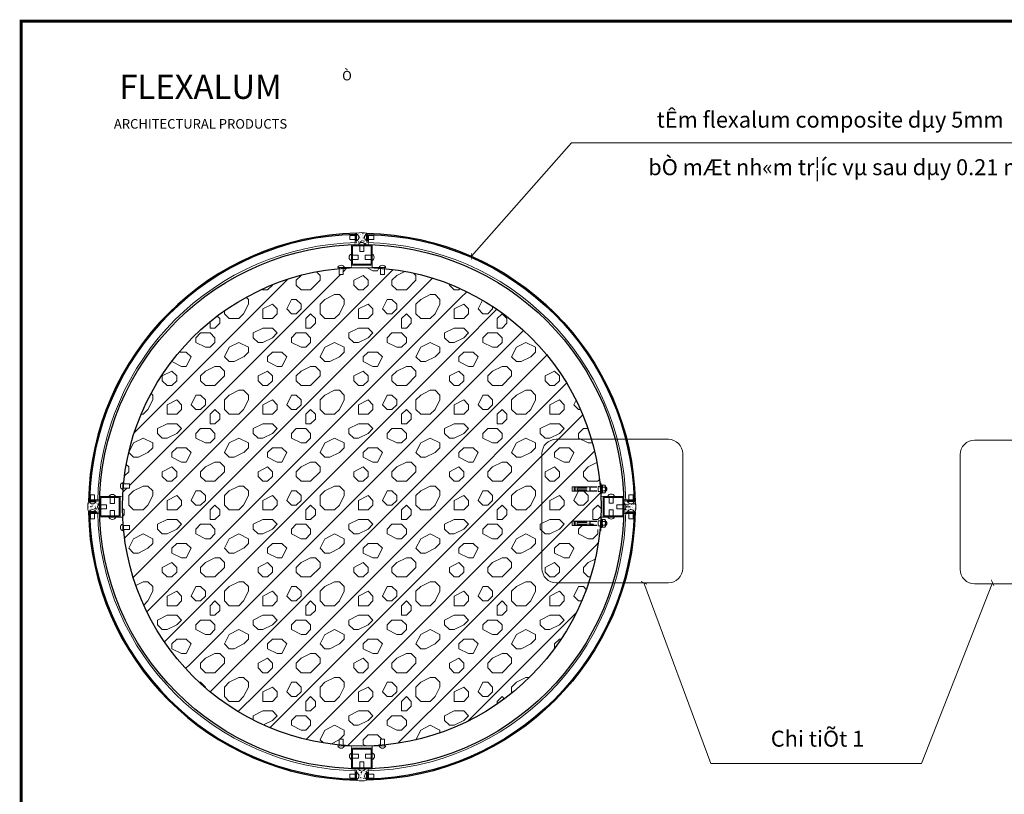
# Model space of a CAD drawing. Extents: x -4678 to 6217, y -1 to 3563.
# Drawn here: x 1259 to 1877, y 2167 to 2652 of the extents above; entities that cross this region are included whole.
import ezdxf
from ezdxf.enums import TextEntityAlignment as Align

# ---------------------------------------------------------------- set-up
doc = ezdxf.new("R2010")
doc.units = 0
doc.header["$LTSCALE"] = 500
doc.header["$MEASUREMENT"] = 0
doc.linetypes.add('HIDDEN', pattern=[9.525, 6.35, -3.175])
doc.layers.get('0').update_dxf_attribs({"linetype": 'CONTINUOUS', "lineweight": 13})
doc.layers.add('4', color=4, linetype='CONTINUOUS')
doc.styles.add('1', font='VHARIALN.ttf')
doc.styles.add('BankGothic', font='bgothm.ttf')
doc.styles.add('romans', font='romans.shx')
doc.dimstyles.new('1-1 nho', dxfattribs={"dimscale": 3, "dimtxt": 1, "dimasz": 1, "dimexe": 1, "dimexo": 0, "dimgap": 0.5, "dimtad": 1, "dimdec": 0, "dimdsep": 46, "dimtxsty": 'Standard', "dimblk1": 'ARCHTICK', "dimblk2": 'ARCHTICK', "dimsah": 1, "dimcen": 1, "dimdle": 1, "dimclrd": 256, "dimclre": 256, "dimclrt": 2, "dimadec": 0, "dimazin": 0, "dimtfac": 1, "dimtdec": 0, "dimtix": 1, "dimtmove": 0, "dimatfit": 3, "dimldrblk": 'ARCHTICK', "dimfxl": 0, "dimtolj": 1, "dimtzin": 0, "dimlwd": -1, "dimlwe": -1, "dimarcsym": 0})

# ---------------------------------------------------------------- blocks, each defined once
blk = doc.blocks.new('V')
for p, q in [((0, 3), (-10, 3)), ((-10, -3), (-10, 3)), ((0, -3), (-10, -3))]:
    blk.add_line(p, q)
blk.add_arc((-2.1, 0), 5.43, 292.9277, 67.0723)
blk = doc.blocks.new('L3')
at = {"const_width": 1.2}
blk.add_lwpolyline([(20, 0), (0, 0), (0, 20)], dxfattribs=at)
blk = doc.blocks.new('33')
for points in [[(0, -15), (30, -15), (30, 15), (0, 15)], [(1.5, -13.5), (28.5, -13.5), (28.5, 13.5), (1.5, 13.5)]]:
    blk.add_lwpolyline(points, close=True)
blk = doc.blocks.new('L15')
at = {"const_width": 1.2}
blk.add_lwpolyline([(0, 7.5), (0, -7.5), (15, -7.5)], dxfattribs=at)
blk = doc.blocks.new('_ARCHTICK')
at = {"color": 0, "linetype": 'ByBlock', "const_width": 0.15}
blk.add_lwpolyline([(-0.5, -0.5), (0.5, 0.5)], dxfattribs=at)
blk = doc.blocks.new('Vit no')
for p, q in [((3.7, 55.1), (-3.7, 55.1)), ((-3.7, 51.1), (-3.7, 55.1)), ((-1.9, 49.5), (-3.3, 49.5)), ((-3.2, 55.1), (-3.2, 57)), ((3.2, 57), (-3.2, 57)), ((-1.9, 46.4), (-3.2, 46.4)), ((-3.1, 44.8), (-1.9, 44.8)), ((-3, 43.2), (-1.9, 43.2)), ((-3, 41.6), (-1.9, 41.6)), ((-2.2, 55.1), (-2.2, 57)), ((3.3, 49.5), (1.9, 49.5)), ((3.2, 46.4), (1.9, 46.4)), ((3.1, 44.8), (1.9, 44.8)), ((3, 43.2), (1.9, 43.2)), ((3, 41.6), (1.9, 41.6)), ((2.2, 55.1), (2.2, 57)), ((3.2, 55.1), (3.2, 57)), ((3.7, 51.1), (3.7, 55.1)), ((-2.9, 40), (-1.9, 40)), ((-2.8, 38.4), (-1.9, 38.4)), ((-2.7, 36.8), (-1.9, 36.8)), ((-2.7, 35.2), (-1.9, 35.2)), ((-2.6, 33.6), (-1.9, 33.6)), ((2.9, 40), (1.9, 40)), ((2.8, 38.4), (1.9, 38.4)), ((2.7, 36.8), (1.9, 36.8)), ((2.7, 35.2), (1.9, 35.2)), ((2.6, 33.6), (1.9, 33.6)), ((-9, 0), (9, 0)), ((-9, -1.6), (-9, 0)), ((-5.2, 0), (-5.2, 7)), ((-5.2, 7), (5.2, 7)), ((5.2, 0), (5.2, 7)), ((9, -1.6), (9, 0)), ((-9, -1.6), (9, -1.6)), ((-6.8, -1.6), (-8, -2.3)), ((-8, -7.3), (-8, -2.3)), ((-6.8, -8), (-8, -7.3)), ((-6.8, -8), (6.8, -8)), ((-4, -7.2), (-4, -2.4)), ((-4, -10.3), (-4, -8)), ((-4, -10.3), (4, -10.3)), ((-3.3, -10.6), (-3.3, -8)), ((3.3, -10.6), (3.3, -8)), ((4, -7.2), (4, -2.4)), ((4, -10.3), (4, -8)), ((6.8, -1.6), (8, -2.3)), ((6.8, -8), (8, -7.3)), ((8, -7.3), (8, -2.3))]:
    blk.add_line(p, q)
at = {"linetype": 'HIDDEN', "ltscale": 0.02}
blk.add_lwpolyline([(4.8, 9.8), (4.8, 61.4), (-4.8, 61.4), (-4.8, 9.8)], dxfattribs=at)
blk.add_lwpolyline([(-1.9, 32, -3.898043), (-2.5, 31.9), (-3.4, 51.1), (-4.8, 51.1), (-4, 24.3), (4, 24.3), (4.8, 51.1), (3.4, 51.1), (2.5, 31.9, -3.898043), (1.9, 32), (1.9, 51.1), (-1.9, 51.1)], format="xyb", close=True)
blk.add_lwpolyline([(4, 9.8), (4, 23.5), (-4, 23.5), (-4, 9.8)])
for centre, radius, start, end in [((0, 44.9), 12.6, 75.2439, 104.7561), ((-6, -4.6), 2.96, 47.5333, 132.4667), ((-6, -5), 2.96, 227.5333, 312.4667), ((0, -12.3), 10.7, 68.0119, 111.9881), ((0, 2.7), 10.7, 248.0119, 291.9881), ((0, -2.2), 8.97, 243.5171, 296.4829), ((0, -2.2), 8.97, 243.5171, 296.4829), ((6, -4.6), 2.96, 47.5333, 132.4667), ((6, -5), 2.96, 227.5333, 312.4667)]:
    blk.add_arc(centre, radius, start, end)
blk = doc.blocks.new('op cot 4mm')
h = blk.add_hatch()
h.set_pattern_fill('AR-CONC', color=256, scale=0.428571, angle=90, style=0)
h.set_pattern_definition([(140, (20703.492, -693.1887), (0.26893772, 3.0739722), [0.32142857, -3.5357143]), (85, (20703.492, -693.1887), (-3.22368057, -0.59464857), [0.25714286, -2.82857143]), (190.4514, (20703.5144, -692.9326), (-2.9547409, 2.47932592), [0.27317224, -3.00489477]), (136.1842, (20702.6348, -693.1887), (0.7093672, 4.5738902), [0.4821429, -5.3035714]), (186.6356, (20702.694, -692.8076), (-4.1747909, 4.0056973), [0.4097584, -4.5073414]), (81.1842, (20702.635, -693.1887), (-4.174794, 4.005694), [0.3857143, -4.2428571]), (111, (20702.849, -692.7602), (1.72550953, 2.55817308), [0.32142857, -3.5357143]), (56, (20702.849, -692.7602), (-3.1077859, 1.04278), [0.25714286, -2.82857143]), (161.4514, (20702.993, -692.547), (-1.38227356, 3.60095412), [0.27317224, -3.00489477]), (127.5, (20703.492, -693.1887), (-1.426687945, 0.052113666), [0, -2.79428571, 0, -2.87142857, 0, -2.83928571]), (97.5, (20703.492, -693.1887), (-1.69033591, 1.12744087), [0, -1.63714286, 0, -2.73, 0, -1.08214286]), (57.5, (20703.492, -694.1445), (0.096663736, 2.28781044), [0, -1.07142857, 0, -3.34285714, 0, -4.43571429]), (47.5, (20703.492, -694.573), (-0.42902135, 2.4993693), [0, -1.39285714, 0, -2.22, 0, -3.15])])
h.paths.add_polyline_path([(210.38, 706.97), (210.38, 706.55, -0.662794), (210.38, 702.26), (210.38, 703.12), (209.31, 703.12), (209.31, 699.85), (211.45, 699.85, -0.662794), (215.73, 699.85), (217.88, 699.85), (217.88, 703.12), (216.81, 703.12), (216.81, 702.26, -0.662794), (216.81, 706.55), (216.81, 706.97, 0.136811)])
at = {"ltscale": 100}
h = blk.add_hatch(dxfattribs=at)
h.set_pattern_fill('RUBBLE', color=256, scale=60, style=0)
h.set_pattern_definition([(45, (-72583.406, -133891.12), (3e-15, 30), [60]), (0, (-72559.406, -133885.12), (60, 60), [3, -18, 3, -36]), (0, (-72529.406, -133882.12), (60, 60), [3, -57]), (0, (-72562.406, -133876.12), (60, 60), [6, -54]), (0, (-72544.406, -133873.12), (60, 60), [3, -57]), (0, (-72571.406, -133870.12), (60, 60), [3, -57]), (0, (-72547.406, -133864.12), (60, 60), [6, -54]), (0, (-72568.406, -133861.12), (60, 60), [6, -21, 3, -30]), (0, (-72568.406, -133855.12), (60, 60), [6, -33, 6, -15]), (0, (-72550.406, -133852.12), (60, 60), [3, -57]), (0, (-72550.406, -133843.12), (60, 60), [3, -57]), (0, (-72583.406, -133840.12), (60, 60), [3, -57]), (0, (-72568.406, -133837.12), (60, 60), [3, -21, 6, -30]), (90, (-72577.406, -133876.12), (-60, 60), [3, -27, 3, -27]), (90, (-72574.406, -133867.12), (-60, 60), [3, -57]), (90, (-72571.406, -133834.12), (-60, 60), [3, -57]), (90, (-72568.406, -133855.12), (-60, 60), [6, -54]), (90, (-72565.406, -133882.12), (-60, 60), [3, -57]), (90, (-72562.406, -133834.12), (-60, 60), [3, -57]), (90, (-72559.406, -133852.12), (-60, 60), [3, -57]), (90, (-72550.406, -133870.12), (-60, 60), [3, -57]), (90, (-72547.406, -133834.12), (-60, 60), [3, -57]), (90, (-72544.406, -133849.12), (-60, 60), [3, -57]), (90, (-72541.406, -133861.12), (-60, 60), [6, -54]), (90, (-72538.406, -133870.12), (-60, 60), [3, -57]), (90, (-72535.406, -133858.12), (-60, 60), [3, -57]), (90, (-72532.406, -133891.12), (-60, 60), [3, -36, 6, -15]), (45, (-72583.406, -133855.12), (7e-15, 60), [4.242, -21.213, 4.242, -29.6982, 4.242, -21.215614]), (45, (-72565.406, -133879.12), (7e-15, 60), [4.242, -29.6982, 4.242, -8.484, 4.242, -33.944614]), (45, (-72580.406, -133879.12), (7e-15, 60), [4.242641, -55.15434, 8.48526, -16.970579]), (45, (-72562.406, -133867.12), (7e-15, 60), [4.24264, -16.970562, 4.24264, -59.396971]), (45, (-72562.406, -133855.12), (7e-15, 60), [4.24264, -80.610174]), (45, (-72550.406, -133867.12), (7e-15, 60), [4.24264, -80.610174]), (45, (-72538.406, -133861.12), (7e-15, 60), [4.24264, -80.610174]), (45, (-72547.406, -133891.12), (7e-15, 60), [4.24264, -80.610174]), (135, (-72562.406, -133891.12), (-60, 7e-15), [4.24264, -80.610174]), (135, (-72532.406, -133888.12), (-60, 7e-15), [4.242636, -59.39697, 4.242636, -16.970572]), (135, (-72550.406, -133852.12), (-60, 7e-15), [4.24264, -80.610174]), (135, (-72568.406, -133837.12), (-60, 7e-15), [4.24264, -80.610174]), (135, (-72529.406, -133882.12), (-60, 7e-15), [4.24264, -80.610174]), (135, (-72553.406, -133879.12), (-60, 7e-15), [4.24264, -80.610174]), (135, (-72559.406, -133849.12), (-60, 7e-15), [4.24264, -80.610174]), (135, (-72529.406, -133855.12), (-60, 7e-15), [4.24264, -80.610174]), (135, (-72538.406, -133867.12), (-60, 7e-15), [4.24264, -80.610174]), (135, (-72559.406, -133864.12), (-60, 7e-15), [4.24264, -80.610174]), (135, (-72571.406, -133870.12), (-60, 7e-15), [4.2426, -42.426407, 4.2426, -33.941207]), (135, (-72535.406, -133855.12), (-60, 7e-15), [4.242636, -8.485282, 4.242636, -67.88226]), (26.565051, (-72544.406, -133888.12), (60, 2e-08), [6.708, -33.54, 6.708, -87.208079]), (26.565051, (-72529.406, -133873.12), (60, 2e-08), [6.708, -60.372, 6.708, -60.376079]), (26.565051, (-72526.406, -133882.12), (60, 2e-08), [6.708203, -127.455875]), (26.565051, (-72574.406, -133864.12), (60, 2e-08), [6.708203, -127.455875]), (26.565051, (-72568.406, -133849.12), (60, 2e-08), [6.708203, -127.455875]), (26.565051, (-72571.406, -133891.12), (60, 2e-08), [6.708203, -127.455875]), (63.434949, (-72553.406, -133849.12), (3e-09, 60), [6.708203, -127.455875]), (63.434949, (-72556.406, -133885.12), (3e-09, 60), [6.708203, -127.455875]), (63.434949, (-72532.406, -133879.12), (3e-09, 60), [6.708203, -127.455875]), (63.434949, (-72580.406, -133852.12), (3e-09, 60), [6.708203, -127.455875]), (153.434949, (-72544.406, -133873.12), (-60, 3e-09), [6.708203, -127.455875]), (153.434949, (-72559.406, -133885.12), (-60, 3e-09), [6.708203, -127.455875]), (153.434949, (-72577.406, -133873.12), (-60, 3e-09), [6.708203, -127.455875])])
h.paths.add_polyline_path([(358.59, 573.98, 0.313905), (227.85, 684.9), (227.85, 681.23), (225.28, 681.23), (225.28, 685.12, 0.039025), (201.9, 685.12), (201.9, 681.23), (199.33, 681.23), (199.33, 684.9, 0.359474), (64.27, 549.84), (67.94, 549.84), (67.94, 547.27), (64.05, 547.27, 0.019505), (63.59, 535.58, 0.019505), (64.05, 523.89), (67.94, 523.89), (67.94, 521.31), (64.27, 521.31, 0.359474), (199.33, 386.26), (199.33, 389.92), (201.9, 389.92), (201.9, 386.03, 0.039025), (225.28, 386.03), (225.28, 389.92), (227.85, 389.92), (227.85, 386.26, 0.306749), (357.54, 493.4, -0.337019), (327.01, 533.55, -0.344303)])
h.paths.add_polyline_path([(358.59, 573.98, 0.344303), (327.01, 533.55, 0.337019), (357.54, 493.4, 0.047489), (362.91, 521.31), (359.25, 521.31), (359.25, 523.89), (363.14, 523.89, 0.019505), (363.59, 535.58, 0.019505), (363.14, 547.27), (359.25, 547.27), (359.25, 549.84), (362.91, 549.84, 0.040949)])
h = blk.add_hatch()
h.set_pattern_fill('AR-CONC', color=256, scale=0.428571, angle=180, style=0)
h.set_pattern_definition([(230, (1442.3564, 21025.4756), (-3.0739722, 0.26893772), [0.32142857, -3.5357143]), (175, (1442.3564, 21025.4756), (0.59464857, -3.22368057), [0.25714286, -2.82857143]), (280.4514, (1442.1003, 21025.498), (-2.47932592, -2.9547409), [0.27317224, -3.00489477]), (226.1842, (1442.3564, 21024.6184), (-4.5738902, 0.7093672), [0.4821429, -5.3035714]), (276.6356, (1441.9753, 21024.6775), (-4.0056973, -4.1747909), [0.4097584, -4.5073414]), (171.1842, (1442.3564, 21024.6184), (-4.005694, -4.174794), [0.3857143, -4.2428571]), (201, (1441.928, 21024.8327), (-2.55817308, 1.72550953), [0.32142857, -3.5357143]), (146, (1441.928, 21024.8327), (-1.04278, -3.1077859), [0.25714286, -2.82857143]), (251.4514, (1441.7147, 21024.9765), (-3.60095412, -1.38227356), [0.27317224, -3.00489477]), (217.5, (1442.3564, 21025.4756), (-0.052113666, -1.426687945), [0, -2.79428571, 0, -2.87142857, 0, -2.83928571]), (187.5, (1442.3564, 21025.4756), (-1.12744087, -1.69033591), [0, -1.63714286, 0, -2.73, 0, -1.08214286]), (147.5, (1443.3122, 21025.4756), (-2.28781044, 0.096663736), [0, -1.07142857, 0, -3.34285714, 0, -4.43571429]), (137.5, (1443.7407, 21025.4756), (-2.4993693, -0.42902135), [0, -1.39285714, 0, -2.22, 0, -3.15])])
h.paths.add_polyline_path([(42.19, 532.36), (42.62, 532.36, -0.662794), (46.91, 532.36), (46.05, 532.36), (46.05, 531.29), (49.32, 531.29), (49.32, 533.43, -0.662794), (49.32, 537.72), (49.32, 539.86), (46.05, 539.86), (46.05, 538.79), (46.91, 538.79, -0.662794), (42.62, 538.79), (42.19, 538.79, 0.136811)])
h = blk.add_hatch()
h.set_pattern_fill('AR-CONC', color=256, scale=0.428571, angle=180, style=0)
h.set_pattern_definition([(310, (-1015.1724, 21025.4756), (3.0739722, 0.26893772), [0.32142857, -3.5357143]), (5, (-1015.1724, 21025.4756), (-0.59464857, -3.22368057), [0.25714286, -2.82857143]), (259.5486, (-1014.9162, 21025.498), (2.47932592, -2.9547409), [0.27317224, -3.00489477]), (313.8158, (-1015.1724, 21024.6184), (4.5738902, 0.7093672), [0.4821429, -5.3035714]), (263.3644, (-1014.791, 21024.6775), (4.0056973, -4.1747909), [0.4097584, -4.5073414]), (8.8158, (-1015.1724, 21024.6184), (4.005694, -4.174794), [0.3857143, -4.2428571]), (339, (-1014.7438, 21024.8327), (2.55817308, 1.72550953), [0.32142857, -3.5357143]), (34, (-1014.7438, 21024.8327), (1.04278, -3.1077859), [0.25714286, -2.82857143]), (288.5486, (-1014.5306, 21024.9765), (3.60095412, -1.38227356), [0.27317224, -3.00489477]), (322.5, (-1015.1724, 21025.4756), (0.052113666, -1.426687945), [0, -2.79428571, 0, -2.87142857, 0, -2.83928571]), (352.5, (-1015.1724, 21025.4756), (1.12744087, -1.69033591), [0, -1.63714286, 0, -2.73, 0, -1.08214286]), (32.5, (-1016.1281, 21025.4756), (2.28781044, 0.096663736), [0, -1.07142857, 0, -3.34285714, 0, -4.43571429]), (42.5, (-1016.5566, 21025.4756), (2.4993693, -0.42902135), [0, -1.39285714, 0, -2.22, 0, -3.15])])
h.paths.add_polyline_path([(384.99, 532.36), (384.56, 532.36, 0.662794), (380.28, 532.36), (381.13, 532.36), (381.13, 531.29), (377.87, 531.29), (377.87, 533.43, 0.662794), (377.87, 537.72), (377.87, 539.86), (381.13, 539.86), (381.13, 538.79), (380.28, 538.79, 0.662794), (384.56, 538.79), (384.99, 538.79, -0.136811)])
h = blk.add_hatch()
h.set_pattern_fill('AR-CONC', color=256, scale=0.428571, angle=-90, style=0)
h.set_pattern_definition([(320, (-20276.3079, 1764.34), (-0.26893772, -3.0739722), [0.32142857, -3.5357143]), (265, (-20276.308, 1764.34), (3.22368057, 0.59464857), [0.25714286, -2.82857143]), (10.4514, (-20276.3303, 1764.084), (2.9547409, -2.47932592), [0.27317224, -3.00489477]), (316.1842, (-20275.4507, 1764.34), (-0.7093672, -4.5738902), [0.4821429, -5.3035714]), (6.6356, (-20275.51, 1763.959), (4.1747909, -4.0056973), [0.4097584, -4.5073414]), (261.1842, (-20275.4507, 1764.34), (4.174794, -4.005694), [0.3857143, -4.2428571]), (291, (-20275.665, 1763.9115), (-1.72550953, -2.55817308), [0.32142857, -3.5357143]), (236, (-20275.665, 1763.9115), (3.1077859, -1.04278), [0.25714286, -2.82857143]), (341.4514, (-20275.8088, 1763.6983), (1.38227356, -3.60095412), [0.27317224, -3.00489477]), (307.5, (-20276.3079, 1764.3401), (1.426687945, -0.052113666), [0, -2.79428571, 0, -2.87142857, 0, -2.83928571]), (277.5, (-20276.3079, 1764.34), (1.69033591, -1.12744087), [0, -1.63714286, 0, -2.73, 0, -1.08214286]), (237.5, (-20276.3079, 1765.2958), (-0.096663736, -2.28781044), [0, -1.07142857, 0, -3.34285714, 0, -4.43571429]), (227.5, (-20276.3079, 1765.7243), (0.42902135, -2.4993693), [0, -1.39285714, 0, -2.22, 0, -3.15])])
h.paths.add_polyline_path([(216.81, 364.18), (216.81, 364.61, -0.662794), (216.81, 368.89), (216.81, 368.03), (217.88, 368.03), (217.88, 371.3), (215.73, 371.3, -0.662794), (211.45, 371.3), (209.31, 371.3), (209.31, 368.03), (210.38, 368.03), (210.38, 368.89, -0.662794), (210.38, 364.61), (210.38, 364.18, 0.136811)])
blk.add_line((378.66, 535.58), (381.49, 535.58), dxfattribs=at)
at = {"const_width": 1.79}
blk.add_lwpolyline([(0, 0), (0, 840), (1188, 840), (1188, 0)], close=True, dxfattribs=at)
for points in [[(210.39, 701.17, 0.402935), (48, 538.78, 0.402935)], [(216.79, 701.17, -0.402935), (379.19, 538.78, -0.402935)], [(48, 532.37, 0.402935), (210.39, 369.98, 0.402935)], [(379.19, 532.37, -0.402935), (216.79, 369.98, -0.402935)]]:
    blk.add_lwpolyline(points, format="xyb")
at = {"ltscale": 100}
for points in [[(335.54, 577.88), (405.81, 577.88, -0.414214), (414.81, 568.88), (414.81, 496.87, -0.414214), (405.81, 487.87), (335.54, 487.87, -0.414214), (326.54, 496.87), (326.54, 568.88, -0.414214)], [(668.04, 577.29), (597.77, 577.29, 0.414214), (588.77, 568.29), (588.77, 496.28, 0.414214), (597.77, 487.28), (668.04, 487.28, 0.414214), (677.04, 496.28), (677.04, 568.29, 0.414214)]]:
    blk.add_lwpolyline(points, format="xyb", close=True, dxfattribs=at)
for centre, start, end in [((213.59, 695.45), 74.41937, 105.58063), ((53.72, 535.58), 164.41937, 195.58063), ((373.46, 535.58), 344.41937, 15.58063), ((213.59, 375.7), 254.41937, 285.58063)]:
    blk.add_arc(centre, 11.97, start, end)
at = {"layer": '4'}
for points in [[(210.38, 701.83), (210.38, 706.97, 0.403272), (42.19, 538.79), (47.34, 538.79)], [(209.7, 701.83), (209.7, 706.29, 0.400939), (42.88, 539.46), (47.34, 539.46)], [(216.81, 701.83), (216.81, 706.97, -0.403272), (384.99, 538.79), (379.85, 538.79)], [(217.48, 701.83), (217.48, 706.29, -0.400939), (384.3, 539.46), (379.85, 539.46)], [(47.34, 532.36), (42.19, 532.36, 0.403272), (210.38, 364.18), (210.38, 369.32)], [(47.34, 531.69), (42.88, 531.69, 0.400939), (209.7, 364.86), (209.7, 369.32)], [(379.85, 532.36), (384.99, 532.36, -0.403272), (216.81, 364.18), (216.81, 369.32)], [(379.85, 531.69), (384.3, 531.69, -0.400939), (217.48, 364.86), (217.48, 369.32)]]:
    blk.add_lwpolyline(points, format="xyb", dxfattribs=at)
for radius in [164.4, 150]:
    blk.add_circle((213.59, 535.58), radius, dxfattribs=at)
at = {"yscale": 0.428571428565192, "zscale": 0.4285714285714285}
for name, p, xscale, rotation in [('V', (210.38, 704.4), -0.428571428565192, 180), ('V', (216.81, 704.4), 0.428571428565192, 180), ('33', (213.59, 686.99), 0.428571428565192, 90), ('V', (213.59, 699.85), 0.428571428565192, 90), ('V', (207.05, 691.95), 0.428571428565192, 180), ('V', (219.9, 691.95), -0.428571428565192, 180), ('V', (200.62, 685.52), 0.428571428565192, 90), ('V', (226.57, 685.52), -0.428571428565192, 270), ('V', (57.22, 541.89), -0.428571428565192, 270), ('V', (369.96, 542.12), 0.428571428565192, 90), ('V', (44.77, 538.79), 0.428571428565192, 270), ('V', (49.32, 535.58), 0.428571428565192, 180), ('33', (62.18, 535.58), 0.428571428565192, 180), ('V', (377.87, 535.58), -0.428571428565192, 180), ('V', (382.42, 538.79), -0.428571428565192, 90), ('V', (44.77, 532.36), -0.428571428565192, 270), ('V', (57.22, 529.03), 0.428571428565192, 270), ('V', (369.96, 529.27), -0.428571428565192, 90), ('V', (382.42, 532.36), 0.428571428565192, 90), ('V', (63.65, 522.6), 0.428571428565192, 180), ('V', (200.62, 385.63), -0.428571428565192, 90), ('V', (226.57, 385.63), 0.428571428565192, 270), ('33', (213.59, 384.16), 0.428571428565192, 270), ('V', (213.59, 371.3), 0.428571428565192, 270)]:
    blk.add_blockref(name, p, dxfattribs=dict(at, xscale=xscale, rotation=rotation))
for name, p, xscale in [('V', (63.65, 548.55), -0.428571428565192), ('33', (365.01, 535.58), 0.428571428565192), ('V', (207.28, 379.21), -0.428571428565192), ('V', (220.14, 379.21), 0.428571428565192), ('V', (210.38, 366.75), 0.428571428565192), ('V', (216.81, 366.75), -0.428571428565192)]:
    blk.add_blockref(name, p, dxfattribs=dict(at, xscale=xscale))
at = {"ltscale": 100, "xscale": 0.2999999999999545, "yscale": 0.2999999999999545, "zscale": 0.3, "rotation": 90}
for p in [(363.92, 546.69), (363.92, 525.18)]:
    blk.add_blockref('Vit no', p, dxfattribs=at)
at = {"layer": '4', "yscale": 0.428571428565192, "zscale": 0.4285714285714285}
for name, p, xscale, rotation in [('L15', (212.52, 699.85), -0.428571428565192, 270), ('L15', (214.66, 699.85), 0.428571428565192, 90), ('L3', (207.05, 685.52), 0.428571428565192, 90), ('L3', (220.14, 685.52), -0.428571428565192, 270), ('L15', (49.32, 536.65), 0.428571428565192, 180), ('L15', (377.87, 536.65), -0.428571428565192, 180), ('L3', (63.65, 529.03), 0.428571428565192, 180), ('L3', (363.53, 529.03), -0.428571428565192, 180), ('L3', (207.05, 385.63), -0.428571428565192, 90), ('L3', (220.14, 385.63), 0.428571428565192, 270), ('L15', (212.52, 371.3), 0.428571428565192, 270), ('L15', (214.66, 371.3), -0.428571428565192, 90)]:
    blk.add_blockref(name, p, dxfattribs=dict(at, xscale=xscale, rotation=rotation))
for name, p, xscale in [('L3', (63.65, 542.12), -0.428571428565192), ('L3', (363.53, 542.12), 0.428571428565192), ('L15', (49.32, 534.5), -0.428571428565192), ('L15', (377.87, 534.5), 0.428571428565192)]:
    blk.add_blockref(name, p, dxfattribs=dict(at, xscale=xscale))
for s, height, style, p in [('%%uFLEXALUM', 15.1023, 'BankGothic', (112.49, 791.27)), ('ARCHITECTURAL PRODUCTS', 5.9839, 'romans', (112.49, 772.6))]:
    blk.add_text(s, height=height, dxfattribs=dict(style=style)).set_placement(p, align=Align.CENTER)
at = {"style": '1'}
for s, p in [('tÊm flexalum composite dµy 5mm', (398.44, 773.22)), ('bÒ mÆt nh«m tr¦íc vµ sau dµy 0.21 mm', (393.21, 743.43)), ('Chi tiÕt 1', (470.07, 385.18))]:
    blk.add_text(s, height=10, dxfattribs=at).set_placement(p)
at = {"insert": (201.29, 808.81), "char_height": 5.9839, "attachment_point": 1, "style": 'romans'}
blk.add_mtext('{\\fSymbol|b0|i0|c2|p18;Ò}', dxfattribs=at)
at = {"ltscale": 100}
for points in [[(282.43, 692.57), (345.15, 763.71), (673.89, 763.71)], [(774.34, 708.57), (721, 763.71), (417.34, 763.71)], [(390.54, 487.87), (432.49, 374.62), (536.26, 374.62)], [(609.13, 487.87), (564.5, 374.62), (460.73, 374.62)]]:
    blk.add_leader(points, dimstyle='1-1 nho', dxfattribs=at)

msp = doc.modelspace()

# ---------------------------------------------------------------- block references
msp.add_blockref('op cot 4mm', (1260.11, 1811.37))

doc.saveas('drawing.dxf')
